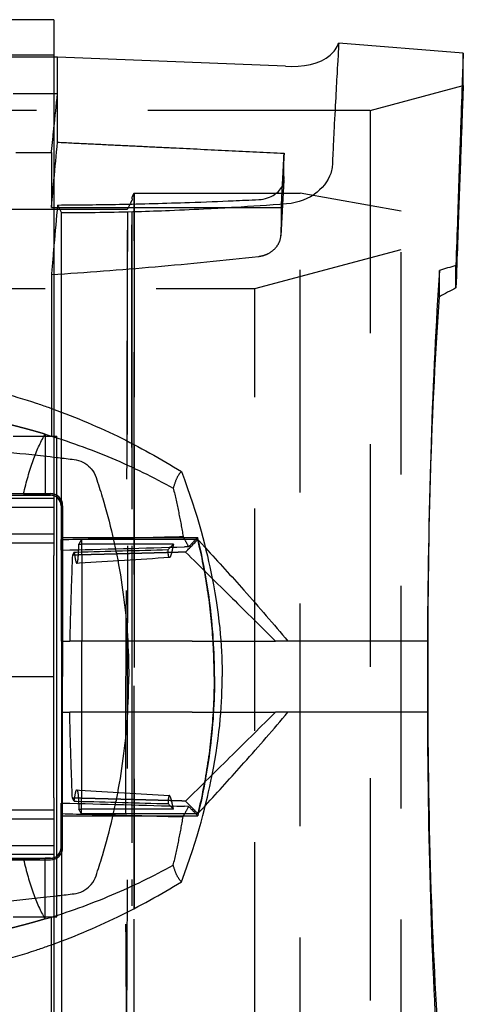
# Model space of a CAD drawing. Units: millimetres. Extents: x -43 to 73, y -54 to 37.
# Drawn here: x 49 to 73, y -18 to 37 of the extents above; entities that cross this region are included whole.
import ezdxf

# ---------------------------------------------------------------- set-up
doc = ezdxf.new("R2010")
doc.units = ezdxf.units.MM
doc.linetypes.add('DASHED', pattern=[0.75, 0.5, -0.25])
doc.layers.add('GEB-KONTUR-A', color=5, linetype='CONTINUOUS')
doc.layers.add('GEB-VERDECKT', color=2, linetype='DASHED')

msp = doc.modelspace()

# ---------------------------------------------------------------- linework, layer by layer
at = {"layer": 'GEB-KONTUR-A', "ltscale": 25}
for p, q in [((50.5, 36.9), (20.5, 36.9)), ((50.5, 36.9), (50.5, 15.012)), ((73.5, 35.024), (66.5, 35.574)), ((73.5, 33.2), (73.5, 35.024)), ((50.7, 34.8), (50.5, 34.8)), ((63.5, 34.283), (50.7, 34.8)), ((50.7, 32.728), (50.7, 34.8)), ((50.7, 32.728), (50.5, 32.728)), ((50.7, 30.017), (50.7, 32.728)), ((50.5, 26.351), (50.687, 26.351)), ((50.5, 26.25), (50.678, 26.25)), ((50.928, 14.854), (50.928, 26.043)), ((60.601, 26.351), (60.601, 26.351)), ((50.928, 12.281), (50.928, 12.281)), ((39, 10.289), (50.3, 10.289)), ((39, 10.2), (50.3, 10.2)), ((50.5, 10), (39, 10)), ((50.5, 10.166), (50.5, 10)), ((50.5, 10), (50.5, 6.8)), ((50.666, -10.076), (50.666, 10.076)), ((50.9, 9.6), (50.9, 7.139)), ((50.989, 9.6), (50.989, 0)), ((50.901, 7.101), (50.965, 7.817)), ((50.5, -6.8), (50.5, 6.8)), ((50.9, 7.139), (50.901, 7.101)), ((50.928, 2), (50.928, 7.102)), ((50.989, -9.6), (50.989, 0)), ((50.928, -2), (50.928, -7.102)), ((50.5, -6.8), (50.5, -10)), ((50.9, -7.139), (50.901, -7.101)), ((50.9, -9.6), (50.9, -7.139)), ((50.901, -7.101), (50.965, -7.817)), ((50.5, -10), (39, -10)), ((39, -10.2), (50.3, -10.2)), ((39, -10.289), (50.3, -10.289)), ((50.5, -10), (50.5, -10.166)), ((50.928, -12.281), (50.928, -12.281)), ((50.928, -14.854), (50.928, -26.043)), ((50.5, -15.012), (50.5, -36.9))]:
    msp.add_line(p, q, dxfattribs=at)
for centre, radius, start, end in [((50.3, 9.6), 0.689, 0, 90), ((50.3, 9.6), 0.6, 0, 90), ((50.3, -9.6), 0.6, 270, 0), ((50.3, -9.6), 0.689, 270, 0)]:
    msp.add_arc(centre, radius, start, end, dxfattribs=at)
for centre, major_axis, ratio, start_param, end_param in [((63.24, -0.032), (0.283, 34.318), 0.002899, 0.60985, 0.61914), ((55, 0), (0, 27.15), 0.00001, 6.004813, 6.004816), ((58.788, -108.365), (168.447, 102.537), 0.582563, 1.149942, 1.15516), ((115.082, -90.757), (-174.109, -105.984), 0.582563, 4.600956, 4.606127), ((50.276, 0), (0, 40.1), 0.017533, 4.51619, 4.908588)]:
    msp.add_ellipse(centre, major_axis=major_axis, ratio=ratio, start_param=start_param, end_param=end_param, dxfattribs=at)
for points, knots in [([(63.5, 34.283), (64.475, 34.243), (65.446, 34.401), (66.027, 34.916), (66.23, 35.096), (66.389, 35.317), (66.5, 35.574)], [0, 0, 0, 0, 3.51726, 3.51726, 3.51726, 4.744556, 4.744556, 4.744556, 4.744556]), ([(66.5, 35.574), (66.5, 35.574), (66.476, 35.168), (66.43, 34.343), (66.408, 33.964), (66.382, 33.495), (66.352, 32.938), (66.323, 32.394), (66.291, 31.788), (66.253, 31.046), (66.249, 30.973), (66.246, 30.899), (66.242, 30.824)], [0, 0, 0, 0, 13.387556, 13.387556, 13.387556, 19.531837, 19.531837, 19.531837, 25.527913, 25.527913, 25.527913, 26.118292, 26.118292, 26.118292, 26.118292]), ([(73.5, 35.024), (73.5, 35.024), (73.489, 34.759), (73.449, 33.71), (73.42, 32.929), (73.349, 30.878), (73.306, 29.614), (73.206, 26.652), (73.149, 24.963), (73.083, 23.094)], [-2.986812, -2.986812, -2.986812, -2.986812, -2.240176, -2.240176, -1.493618, -1.493618, -0.746844, -0.746844, -0.000001, -0.000001, -0.000001, -0.000001]), ([(73.5, 33.2), (73.5, 33.2), (73.489, 32.946), (73.449, 31.941), (73.42, 31.194), (73.349, 29.235), (73.306, 28.029), (73.207, 25.209), (73.15, 23.604), (73.084, 21.83)], [-2.822907, -2.822907, -2.822907, -2.822907, -2.115977, -2.115977, -1.410076, -1.410076, -0.704149, -0.704149, -0.000001, -0.000001, -0.000001, -0.000001]), ([(66.242, 30.824), (66.23, 30.58), (66.217, 30.326), (66.204, 30.06), (66.194, 29.852), (66.184, 29.651), (66.173, 29.431), (66.163, 29.213), (66.152, 28.99), (66.141, 28.756)], [0.000006, 0.000006, 0.000006, 0.000006, 1.934909, 1.934909, 1.934909, 3.447745, 3.447745, 3.447745, 4.953844, 4.953844, 4.953844, 4.953844]), ([(63.338, 27.581), (63.343, 27.679), (63.348, 27.777), (63.379, 28.384), (63.405, 28.892), (63.431, 29.399)], [-0.1821134, -0.1821134, -0.1821134, -0.1821134, -0.1526109, -0.1526109, 0, 0, 0, 0]), ([(63.431, 29.399), (63.431, 29.383), (63.431, 29.367), (63.431, 29.335), (63.43, 29.319), (63.43, 29.303)], [0, 0, 0, 0, 0.00934498, 0.00934498, 0.01872648, 0.01872648, 0.01872648, 0.01872648]), ([(63.415, 28.101), (63.418, 28.318), (63.42, 28.525), (63.423, 28.736), (63.425, 28.932), (63.428, 29.119), (63.43, 29.303)], [0.451256, 0.451256, 0.451256, 0.451256, 2.066266, 2.066266, 2.066266, 3.567876, 3.567876, 3.567876, 3.567876]), ([(66.095, 28.431), (65.99, 27.994), (65.715, 27.554), (65.269, 27.2), (65.266, 27.197), (65.263, 27.194), (65.26, 27.192), (64.836, 26.858), (64.236, 26.603), (63.573, 26.553)], [0, 0, 0, 0, 2.826308, 2.826308, 2.826308, 2.847175, 2.847175, 2.847175, 5.519992, 5.519992, 5.519992, 5.519992]), ([(66.141, 28.756), (66.138, 28.702), (66.133, 28.648), (66.118, 28.54), (66.107, 28.485), (66.095, 28.431)], [-0.05530849, -0.05530849, -0.05530849, -0.05530849, -0.02765339, -0.02765339, 0, 0, 0, 0]), ([(62.011, 26.798), (62.183, 26.806), (62.349, 26.837), (62.499, 26.886), (62.649, 26.935), (62.782, 27), (62.897, 27.076), (62.95, 27.112), (63, 27.15), (63.045, 27.19), (63.144, 27.277), (63.223, 27.372), (63.282, 27.471), (63.367, 27.615), (63.411, 27.766), (63.413, 27.917)], [0, 0, 0, 0, 0.733867, 0.733867, 0.733867, 1.467734, 1.467734, 1.467734, 1.812735, 1.812735, 1.812735, 2.568534, 2.568534, 2.568534, 3.669331, 3.669331, 3.669331, 3.669331]), ([(50.7, 26.491), (51.921, 26.497), (52.972, 26.509), (54.183, 26.532), (55.417, 26.555), (56.752, 26.59), (58.112, 26.636), (58.986, 26.666), (59.827, 26.699), (60.568, 26.731), (61.048, 26.752), (61.497, 26.773), (62.011, 26.798)], [6.459395, 6.459395, 6.459395, 6.459395, 11.650396, 11.650396, 11.650396, 16.941862, 16.941862, 16.941862, 20.339984, 20.339984, 20.339984, 22.541949, 22.541949, 22.541949, 22.541949]), ([(63.573, 26.553), (62.533, 26.475), (61.619, 26.413), (60.671, 26.356), (60.16, 26.325), (59.639, 26.295), (59.161, 26.271), (58.493, 26.236), (57.736, 26.2), (56.999, 26.171), (56.4, 26.147), (55.798, 26.127), (55.191, 26.109), (53.813, 26.069), (52.355, 26.046), (50.928, 26.043)], [0, 0, 0, 0, 4.187888, 4.187888, 4.187888, 6.445133, 6.445133, 6.445133, 9.6014, 9.6014, 9.6014, 12.167321, 12.167321, 12.167321, 17.994296, 17.994296, 17.994296, 17.994296]), ([(72.153, 22.813), (71.97, 19.922), (71.804, 16.644), (71.575, 9.564), (71.517, 5.814), (71.503, 2)], [-2.291529, -2.291529, -2.291529, -2.291529, -1.146117, -1.146117, -0.000004, -0.000004, -0.000004, -0.000004]), ([(71.5, 0), (71.5, 3.862), (71.546, 7.698), (71.776, 14.975), (71.955, 18.365), (72.155, 21.342)], [0, 0, 0, 0, 1.158655, 1.158655, 2.32139, 2.32139, 2.32139, 2.32139]), ([(35.5, 17.5), (37.81, 17.5), (40.122, 17.346), (42.404, 17.017), (43.354, 16.88), (44.318, 16.71), (45.265, 16.508), (46.724, 16.196), (48.147, 15.809), (49.494, 15.362), (49.722, 15.286), (49.95, 15.208), (50.181, 15.126), (51.479, 14.668), (52.807, 14.116), (54.081, 13.498), (55.304, 12.905), (56.5, 12.243), (57.662, 11.52)], [0, 0, 0, 0, 9.417757, 9.417757, 9.417757, 13.337047, 13.337047, 13.337047, 19.380905, 19.380905, 19.380905, 20.402689, 20.402689, 20.402689, 26.130029, 26.130029, 26.130029, 31.628902, 31.628902, 31.628902, 31.628902]), ([(35.5, 13.2), (39.402, 13.2), (43.317, 13.025), (47.246, 12.668), (48.136, 12.588), (49.026, 12.498), (49.915, 12.398), (50.16, 12.371), (50.406, 12.343), (50.651, 12.314), (50.681, 12.311), (50.711, 12.307), (50.74, 12.304), (51.034, 12.269), (51.336, 12.232), (51.629, 12.196)], [0, 0, 0, 0, 16.501447, 16.501447, 16.501447, 20.239026, 20.239026, 20.239026, 21.270937, 21.270937, 21.270937, 21.395584, 21.395584, 21.395584, 22.627426, 22.627426, 22.627426, 22.627426]), ([(51.629, 12.196), (51.793, 12.175), (51.961, 12.127), (52.124, 12.043), (52.272, 11.968), (52.415, 11.862), (52.531, 11.739), (52.551, 11.719), (52.569, 11.698), (52.587, 11.677), (52.716, 11.525), (52.807, 11.355), (52.864, 11.187)], [0, 0, 0, 0, 0.692699, 0.692699, 0.692699, 1.318072, 1.318072, 1.318072, 1.421477, 1.421477, 1.421477, 2.16679, 2.16679, 2.16679, 2.16679]), ([(52.864, 11.187), (52.986, 10.825), (53.101, 10.463), (53.21, 10.103), (53.215, 10.088), (53.219, 10.073), (53.224, 10.058), (53.438, 9.343), (53.626, 8.635), (53.79, 7.928), (53.844, 7.697), (53.895, 7.467), (53.943, 7.238), (53.972, 7.102), (54, 6.966), (54.027, 6.83), (54.175, 6.086), (54.298, 5.341), (54.395, 4.607), (54.6, 3.065), (54.7, 1.516), (54.7, 0)], [0, 0, 0, 0, 1.59843, 1.59843, 1.59843, 1.665652, 1.665652, 1.665652, 4.842112, 4.842112, 4.842112, 5.87656, 5.87656, 5.87656, 6.492736, 6.492736, 6.492736, 9.86148, 9.86148, 9.86148, 16.939811, 16.939811, 16.939811, 16.939811]), ([(57.662, 11.52), (58.597, 9.083), (59.095, 7.01), (59.868, 3.116), (59.949, 1.383), (59.949, 0)], [0, 0, 0, 0, 0.818582, 0.818582, 2.271475, 2.271475, 2.271475, 2.271475]), ([(59.009, 7.239), (59.745, 6.442), (60.466, 5.645), (62.02, 3.896), (62.845, 2.946), (63.646, 2)], [-0.7439707, -0.7439707, -0.7439707, -0.7439707, -0.4056862, -0.4056862, -0.0000003, -0.0000003, -0.0000003, -0.0000003]), ([(71.503, 2), (70.194, 2), (68.884, 2), (66.265, 2), (64.956, 2), (63.646, 2)], [0.0000017, 0.0000017, 0.0000017, 0.0000017, 0.4985301, 0.4985301, 0.9970567, 0.9970567, 0.9970567, 0.9970567]), ([(71.5, 0), (71.5, 0.334), (71.5, 0.668), (71.501, 1.335), (71.502, 1.668), (71.503, 2)], [0, 0, 0, 0, 0.100173, 0.100173, 0.2003184, 0.2003184, 0.2003184, 0.2003184]), ([(71.503, 2), (71.503, 2), (71.503, 2), (71.503, 2), (71.503, 2), (71.503, 2)], [0.000001, 0.000001, 0.000001, 0.000001, 0.0680001, 0.0680001, 0.1359949, 0.1359949, 0.1359949, 0.1359949]), ([(52.864, -11.187), (52.986, -10.825), (53.101, -10.463), (53.21, -10.103), (53.215, -10.088), (53.219, -10.073), (53.224, -10.058), (53.438, -9.343), (53.626, -8.635), (53.79, -7.928), (53.844, -7.697), (53.895, -7.467), (53.943, -7.238), (53.972, -7.102), (54, -6.966), (54.027, -6.83), (54.175, -6.086), (54.298, -5.341), (54.395, -4.607), (54.6, -3.065), (54.7, -1.516), (54.7, 0)], [0, 0, 0, 0, 1.59843, 1.59843, 1.59843, 1.665652, 1.665652, 1.665652, 4.842112, 4.842112, 4.842112, 5.87656, 5.87656, 5.87656, 6.492736, 6.492736, 6.492736, 9.86148, 9.86148, 9.86148, 16.939811, 16.939811, 16.939811, 16.939811]), ([(57.662, -11.52), (58.597, -9.083), (59.095, -7.01), (59.868, -3.116), (59.949, -1.383), (59.949, 0)], [0, 0, 0, 0, 0.818582, 0.818582, 2.271475, 2.271475, 2.271475, 2.271475]), ([(71.5, 0), (71.5, -0.334), (71.5, -0.668), (71.501, -1.335), (71.502, -1.668), (71.503, -2)], [-0.2003224, -0.2003224, -0.2003224, -0.2003224, -0.1001488, -0.1001488, -0.0000027, -0.0000027, -0.0000027, -0.0000027]), ([(71.5, 0), (71.5, -3.862), (71.546, -7.698), (71.776, -14.975), (71.955, -18.365), (72.155, -21.342)], [0, 0, 0, 0, 1.158655, 1.158655, 2.32139, 2.32139, 2.32139, 2.32139]), ([(59.009, -7.239), (59.745, -6.442), (60.466, -5.645), (62.02, -3.896), (62.845, -2.946), (63.646, -2)], [0.0651481, 0.0651481, 0.0651481, 0.0651481, 0.4034644, 0.4034644, 0.8091885, 0.8091885, 0.8091885, 0.8091885]), ([(71.503, -2), (70.194, -2), (68.884, -2), (66.265, -2), (64.956, -2), (63.646, -2)], [-0.9970582, -0.9970582, -0.9970582, -0.9970582, -0.4985299, -0.4985299, -0.0000032, -0.0000032, -0.0000032, -0.0000032]), ([(72.153, -22.813), (71.97, -19.922), (71.804, -16.644), (71.575, -9.564), (71.517, -5.814), (71.503, -2)], [-2.291526, -2.291526, -2.291526, -2.291526, -1.146114, -1.146114, -0.000001, -0.000001, -0.000001, -0.000001]), ([(71.503, -2), (71.503, -2), (71.503, -2), (71.503, -2), (71.503, -2), (71.503, -2)], [-0.1359968, -0.1359968, -0.1359968, -0.1359968, -0.0679987, -0.0679987, -0.0000049, -0.0000049, -0.0000049, -0.0000049]), ([(35.5, -17.5), (37.81, -17.5), (40.122, -17.346), (42.404, -17.017), (43.354, -16.88), (44.318, -16.71), (45.265, -16.508), (46.724, -16.196), (48.147, -15.809), (49.494, -15.362), (49.722, -15.286), (49.95, -15.208), (50.181, -15.126), (51.479, -14.668), (52.807, -14.116), (54.081, -13.498), (55.304, -12.905), (56.5, -12.243), (57.662, -11.52)], [0, 0, 0, 0, 9.417757, 9.417757, 9.417757, 13.337047, 13.337047, 13.337047, 19.380905, 19.380905, 19.380905, 20.402689, 20.402689, 20.402689, 26.130029, 26.130029, 26.130029, 31.628902, 31.628902, 31.628902, 31.628902]), ([(51.629, -12.196), (51.793, -12.175), (51.961, -12.127), (52.124, -12.043), (52.272, -11.968), (52.415, -11.862), (52.531, -11.739), (52.551, -11.719), (52.569, -11.698), (52.587, -11.677), (52.716, -11.525), (52.807, -11.355), (52.864, -11.187)], [0, 0, 0, 0, 0.692699, 0.692699, 0.692699, 1.318072, 1.318072, 1.318072, 1.421477, 1.421477, 1.421477, 2.16679, 2.16679, 2.16679, 2.16679]), ([(35.5, -13.2), (39.402, -13.2), (43.317, -13.025), (47.246, -12.668), (48.136, -12.588), (49.026, -12.498), (49.915, -12.398), (50.16, -12.371), (50.406, -12.343), (50.651, -12.314), (50.681, -12.311), (50.711, -12.307), (50.74, -12.304), (51.034, -12.269), (51.336, -12.232), (51.629, -12.196)], [0, 0, 0, 0, 16.501447, 16.501447, 16.501447, 20.239026, 20.239026, 20.239026, 21.270937, 21.270937, 21.270937, 21.395584, 21.395584, 21.395584, 22.627426, 22.627426, 22.627426, 22.627426])]:
    msp.add_open_spline(points, degree=3, knots=knots, dxfattribs=at)
for points in [[(50.5, 30.817), (50.566, 31.452), (50.633, 32.089), (50.7, 32.728)], [(50.5, 27.892), (50.566, 28.597), (50.632, 29.305), (50.7, 30.017)], [(50.7, 26.491), (50.632, 25.735), (50.565, 24.983), (50.5, 24.237)], [(50.7, 26.491), (50.771, 26.344), (50.847, 26.194), (50.928, 26.043)], [(54.639, 26.094), (54.639, 26.094), (54.639, 26.094), (54.639, 26.094)], [(54.879, 26.1), (54.879, 26.1), (54.879, 26.1), (54.879, 26.1)], [(63.285, 26.532), (63.285, 26.532), (63.285, 26.532), (63.285, 26.532)], [(72.155, 21.342), (72.154, 21.832), (72.154, 22.323), (72.153, 22.813)], [(73.084, 21.83), (73.084, 22.251), (73.083, 22.673), (73.083, 23.094)], [(50.901, 7.101), (50.923, 7.102), (50.946, 7.103), (50.968, 7.103)], [(50.928, 2), (50.945, 2), (50.961, 2), (50.978, 2)], [(50.928, -2), (50.945, -2), (50.961, -2), (50.978, -2)], [(50.901, -7.101), (50.923, -7.102), (50.946, -7.103), (50.968, -7.103)]]:
    msp.add_open_spline(points, degree=3, dxfattribs=at)
msp.add_rational_spline([(50.7, 30.017), (57.134, 29.706), (63.431, 29.399)], [1.00000904881, 1.00004832, 1.00000752495], degree=2, dxfattribs=at)
at = {"layer": 'GEB-VERDECKT', "ltscale": 25}
for p, q in [((50.5, 34.9), (20.5, 34.9)), ((50.5, 34.8), (20.5, 34.8)), ((68.275, 31.8), (73.5, 33.2)), ((50.5, 32.728), (48.2, 32.728)), ((68.275, 31.8), (4, 31.8)), ((68.275, 31.8), (68.275, -31.8)), ((48.357, 29.449), (50.358, 29.449)), ((50.358, 29.449), (50.358, 26.351)), ((63.412, 27.884), (63.248, 24.763)), ((55, 27.15), (64.329, 27.15)), ((70, 26.15), (64.329, 27.15)), ((64.329, -27.15), (64.329, 27.15)), ((45.967, 26.25), (50.5, 26.25)), ((50.358, 26.351), (50.5, 26.351)), ((50.678, 26.25), (54.636, 26.25)), ((50.687, 26.351), (60.601, 26.351)), ((60.601, 26.351), (63.275, 26.351)), ((70, -26.15), (70, 26.15)), ((61.789, 21.8), (70, 24)), ((50.358, 22.587), (50.358, 13.5)), ((0, 21.8), (61.789, 21.8)), ((61.789, -21.8), (61.789, 21.8)), ((50.5, 15.012), (50.5, 10.909)), ((50.928, 12.281), (50.928, 14.854)), ((48.216, 13.5), (50.666, 13.5)), ((50.666, 10.076), (50.666, 13.5)), ((50.928, 7.102), (50.928, 12.281)), ((50.5, 10.909), (50.5, 10.166)), ((48.791, 10.265), (35.5, 10.265)), ((48.791, 10.265), (50, 10.207)), ((50.5, 9.5), (20.5, 9.5)), ((50.5, 8), (20.5, 8)), ((50.965, 7.817), (58.577, 7.817)), ((50.5, 7.5), (20.5, 7.5)), ((50.901, 7.174), (50.914, 7.697)), ((52.054, 7.7), (51.902, 7.442)), ((51.902, 7.442), (52.031, 7.442)), ((57.212, 7.442), (52.031, 7.442)), ((58.582, 7.7), (52.054, 7.7)), ((58.067, 7.293), (57.836, 7.286)), ((50.901, 7.174), (50.9, 7.139)), ((51.637, 6.996), (51.534, 6.823)), ((51.637, 6.996), (51.773, 6.999)), ((51.933, 6.37), (51.785, 6.361)), ((50.928, 2), (50.928, -2)), ((63.646, 2), (62.939, 2)), ((20.5, 0.011), (50.5, 0.011)), ((20.5, 0.01), (50.5, 0.01)), ((50.5, -0.01), (20.5, -0.01)), ((50.5, -0.011), (20.5, -0.011)), ((63.646, -2), (62.939, -2)), ((54.876, -2.253), (54.876, -2.265)), ((51.785, -6.361), (51.933, -6.37)), ((50.901, -7.174), (50.9, -7.139)), ((50.901, -7.174), (50.914, -7.697)), ((50.928, -7.102), (50.928, -12.281)), ((51.637, -6.996), (51.534, -6.823)), ((51.637, -6.996), (51.773, -6.999)), ((50.5, -7.5), (20.5, -7.5)), ((51.902, -7.442), (52.031, -7.442)), ((52.054, -7.7), (51.902, -7.442)), ((57.212, -7.442), (52.031, -7.442)), ((58.582, -7.7), (52.054, -7.7)), ((58.067, -7.293), (57.836, -7.286)), ((50.5, -8), (20.5, -8)), ((50.965, -7.817), (58.577, -7.817)), ((50.5, -9.5), (20.5, -9.5)), ((48.791, -10.265), (35.5, -10.265)), ((48.791, -10.265), (50, -10.207)), ((50.5, -10.166), (50.5, -10.909)), ((50.666, -13.5), (50.666, -10.076)), ((50.5, -10.909), (50.5, -15.012)), ((50.928, -12.281), (50.928, -14.854)), ((48.216, -13.5), (50.666, -13.5)), ((50.358, -22.587), (50.358, -13.5))]:
    msp.add_line(p, q, dxfattribs=at)
for centre, major_axis, ratio, start_param, end_param in [((55, 0), (0, 27.15), 0.00001, 6.004621, 7.353979), ((55, 0), (0, 27.15), 0.00001, 4.21236, 6.0046), ((62.855, 0.004), (0.517, 31.796), 0.000459, 0.594149, 0.676594), ((62.855, 0.004), (0.517, 31.796), 0.000459, 0.594149, 0.676594), ((55, 0.001), (0, 27.15), 0.00001, 1.070842, 2.070833), ((89.555, 377.75), (0, 2244.8), 0.017452, 1.735542, 1.736401), ((-16.979, -7.642), (80.128, -12.539), 0.700103, 0.490244, 0.493206), ((-965.833, 22.419), (1042.15, 22.925), 0.189584, 6.09155, 6.094193), ((-939.823, 21.809), (1014.458, 22.323), 0.189582, 6.091773, 6.093362), ((-69.488, -17.934), (133.067, 5.445), 0.570202, 0.266391, 0.272184), ((-969.046, 22.46), (1045.541, 23.007), 0.189582, 6.090042, 6.093597), ((51.39, 0), (0, -39.815), 0.016999, 1.570796, 1.62105), ((51.39, 0), (0, 39.815), 0.016999, 4.662135, 4.712389), ((-939.823, -21.809), (1014.458, -22.323), 0.189582, 0.189824, 0.191412), ((-969.046, -22.46), (1045.541, -23.007), 0.189582, 0.189588, 0.193143), ((89.555, -377.75), (0, -2244.8), 0.017452, 4.546784, 4.547643), ((-17.004, 7.647), (-80.155, -12.528), 0.700033, 2.64859, 2.651552), ((-69.488, 17.934), (133.067, -5.445), 0.570202, 6.011002, 6.016795), ((-965.834, -22.412), (1042.152, -22.932), 0.189582, 0.188994, 0.191637), ((55, 0.001), (0, -27.15), 0.00001, 0.275968, 1.06978)]:
    msp.add_ellipse(centre, major_axis=major_axis, ratio=ratio, start_param=start_param, end_param=end_param, dxfattribs=at)
for points, degree in [([(50.358, 29.449), (50.405, 29.904), (50.452, 30.36), (50.5, 30.817)], 3), ([(50.358, 26.351), (50.405, 26.863), (50.452, 27.376), (50.5, 27.892)], 3), ([(54.879, 26.895), (54.919, 26.979), (54.959, 27.064), (55, 27.15)], 3), ([(63.285, 26.532), (63.303, 26.881), (63.32, 27.231), (63.338, 27.581)], 3), ([(54.879, 26.894), (54.885, 26.851), (54.89, 26.805), (54.896, 26.755)], 3), ([(63.275, 26.351), (63.279, 26.412), (63.282, 26.472), (63.285, 26.532)], 3), ([(50.5, 24.237), (50.452, 23.684), (50.404, 23.134), (50.358, 22.587)], 3), ([(54.876, 23.133), (54.876, 23.149), (54.876, 23.166), (54.876, 23.182)], 3), ([(54.876, 16.954), (54.876, 16.976), (54.876, 16.997), (54.876, 17.019)], 3), ([(54.876, 16.136), (54.876, 16.104), (54.876, 16.072), (54.876, 16.04)], 3), ([(50.3, 10.207), (50.2, 10.207), (50.1, 10.207), (50, 10.207)], 3), ([(50.968, 7.103), (53.259, 7.161), (55.549, 7.221), (57.836, 7.286)], 3), ([(52.054, 7.7), (52.061, 5.816), (52.065, 3.904), (52.066, 2)], 3), ([(58.582, 7.7), (58.725, 7.546), (58.867, 7.393), (59.009, 7.239)], 3), ([(57.891, 6.993), (56.662, 6.957), (55.398, 6.923), (54.115, 6.889), (52.828, 6.856), (51.534, 6.823)], 5), ([(51.773, 6.999), (53.487, 7.043), (55.201, 7.088), (56.913, 7.136)], 3), ([(56.987, 6.684), (55.302, 6.577), (53.617, 6.472), (51.933, 6.37)], 3), ([(51.933, 6.37), (51.933, 6.37), (51.933, 6.37), (51.933, 6.37), (51.933, 6.37), (51.933, 6.37)], 5), ([(50.978, 2), (51.113, 2), (51.248, 2), (51.383, 2)], 3), ([(58.257, 2), (55.968, 2), (53.688, 2), (51.383, 2)], 3), ([(71.504, 2), (71.501, 1.335), (71.5, 0.668), (71.5, 0)], 3), ([(71.504, -2), (71.501, -1.335), (71.5, -0.668), (71.5, 0)], 3), ([(50.978, -2), (51.113, -2), (51.248, -2), (51.383, -2)], 3), ([(58.257, -2), (55.968, -2), (53.688, -2), (51.383, -2)], 3), ([(52.054, -7.7), (52.061, -5.8), (52.065, -3.889), (52.066, -2)], 3), ([(51.933, -6.37), (53.617, -6.472), (55.302, -6.577), (56.987, -6.684)], 3), ([(51.933, -6.37), (51.933, -6.37), (51.933, -6.37), (51.933, -6.37), (51.933, -6.37), (51.933, -6.37)], 5), ([(50.968, -7.103), (53.259, -7.161), (55.549, -7.221), (57.836, -7.286)], 3), ([(57.891, -6.993), (56.662, -6.957), (55.398, -6.923), (54.115, -6.889), (52.828, -6.856), (51.534, -6.823)], 5), ([(51.773, -6.999), (53.487, -7.043), (55.201, -7.088), (56.913, -7.136)], 3), ([(58.582, -7.7), (58.725, -7.546), (58.867, -7.393), (59.009, -7.239)], 3), ([(50.3, -10.207), (50.2, -10.207), (50.1, -10.207), (50, -10.207)], 3)]:
    msp.add_open_spline(points, degree=degree, dxfattribs=at)
for points, degree, knots in [([(54.631, 26.251), (54.679, 26.343), (54.747, 26.474), (54.849, 26.672), (54.871, 26.714), (54.893, 26.758)], 3, [0, 0, 0, 0, 0.07775126, 0.07775126, 0.09790311, 0.09790311, 0.09790311, 0.09790311]), ([(54.869, 12.872), (54.868, 14.256), (54.871, 15.609), (54.88, 18.21), (54.884, 19.435), (54.884, 21.679), (54.882, 22.686), (54.883, 24.391), (54.887, 25.086), (54.885, 25.638), (54.886, 25.637), (54.893, 26.034), (54.884, 26.438), (54.894, 26.562), (54.87, 26.763), (54.882, 26.712), (54.898, 26.788), (54.898, 26.779), (54.893, 26.422), (54.892, 26.059), (54.887, 25.234), (54.886, 24.849), (54.878, 24.193), (54.879, 23.961), (54.879, 23.338), (54.873, 22.931), (54.875, 22.017), (54.873, 21.525), (54.872, 19.932), (54.873, 18.709), (54.877, 15.973), (54.878, 14.47), (54.884, 12.274), (54.877, 10.649), (54.886, 8.882), (54.884, 5.939), (54.883, 4.103), (54.88, 0.426), (54.877, -1.404), (54.873, -4.964), (54.871, -6.684), (54.868, -9.935), (54.868, -11.467), (54.87, -12.873)], 3, [-0.9999984, -0.9999984, -0.9999984, -0.9999984, -0.9380742, -0.9380742, -0.8761484, -0.8761484, -0.8142226, -0.8142226, -0.7522967, -0.7522967, -0.7521557, -0.7521542, -0.6991868, -0.6990462, -0.698904, -0.6903709, -0.6903709, -0.6284451, -0.6284451, -0.5665193, -0.5665193, -0.5252354, -0.5252354, -0.5045935, -0.5045935, -0.4730564, -0.4730564, -0.4415193, -0.4415193, -0.3784451, -0.3784451, -0.3153709, -0.3153709, -0.2934268, -0.2522967, -0.2522967, -0.1892226, -0.1892226, -0.1261484, -0.1261484, -0.0630742, -0.0630742, 0, 0, 0, 0]), ([(54.875, 12.879), (54.875, 14.266), (54.875, 15.634), (54.877, 18.25), (54.878, 19.494), (54.878, 21.762), (54.877, 22.784), (54.877, 24.518), (54.878, 25.229), (54.878, 25.764), (54.878, 25.765), (54.879, 26.209), (54.877, 26.543), (54.879, 26.714), (54.875, 26.773), (54.877, 26.786), (54.88, 26.948), (54.88, 26.92), (54.879, 26.588), (54.879, 26.377), (54.879, 26.1)], 3, [-1, -1, -1, -1, -0.9380742, -0.9380742, -0.8761484, -0.8761484, -0.8142226, -0.8142226, -0.7522967, -0.7522967, -0.7521557, -0.7521542, -0.6991868, -0.6990462, -0.698904, -0.6903709, -0.6903709, -0.6284451, -0.6284451, -0.5870987, -0.5870987, -0.5870987, -0.5870987]), ([(54.639, 26.094), (54.638, 26.024), (54.637, 25.931), (54.636, 25.816), (54.633, 25.53), (54.631, 25.107), (54.627, 24.577), (54.623, 23.941), (54.616, 23.172), (54.613, 22.227), (54.609, 20.867), (54.61, 19.117), (54.613, 17.011), (54.617, 14.899), (54.618, 12.431), (54.624, 9.772), (54.628, 8.071), (54.625, 6.281), (54.624, 4.475), (54.622, 1.353), (54.616, -1.838), (54.612, -4.813), (54.608, -7.504), (54.605, -10.02), (54.607, -12.244), (54.607, -12.358), (54.607, -12.472), (54.608, -12.585)], 3, [0.3703652, 0.3703652, 0.3703652, 0.3703652, 0.393571, 0.393571, 0.393571, 0.4512821, 0.4512821, 0.4512821, 0.5205355, 0.5205355, 0.5205355, 0.6202604, 0.6202604, 0.6202604, 0.7202604, 0.7202604, 0.7202604, 0.7842604, 0.7842604, 0.7842604, 0.8948524, 0.8948524, 0.8948524, 0.9948524, 0.9948524, 0.9948524, 1, 1, 1, 1]), ([(54.607, 12.585), (54.606, 14.002), (54.61, 15.395), (54.616, 16.717), (54.622, 18.304), (54.626, 19.784), (54.624, 21.072), (54.623, 22.309), (54.622, 23.367), (54.624, 24.192), (54.627, 24.983), (54.627, 25.554), (54.63, 25.889), (54.631, 26.054), (54.63, 26.161), (54.636, 26.213), (54.643, 26.264), (54.64, 26.262), (54.64, 26.21), (54.64, 26.184), (54.639, 26.145), (54.639, 26.094)], 3, [0, 0, 0, 0, 0.064, 0.064, 0.064, 0.1408, 0.1408, 0.1408, 0.214528, 0.214528, 0.214528, 0.2853069, 0.2853069, 0.2853069, 0.3200961, 0.3200961, 0.3200961, 0.3534938, 0.3534938, 0.3534938, 0.3703631, 0.3703631, 0.3703631, 0.3703631]), ([(54.879, 26.1), (54.879, 25.962), (54.878, 25.808), (54.878, 25.299), (54.878, 24.899), (54.876, 24.224), (54.877, 23.986), (54.877, 23.363), (54.876, 22.954), (54.876, 22.051), (54.876, 21.561), (54.876, 19.972), (54.876, 18.753), (54.876, 16.023), (54.876, 14.514), (54.877, 12.327), (54.876, 10.673), (54.878, 8.918), (54.877, 5.963), (54.877, 4.117), (54.877, 0.43), (54.876, -1.41), (54.876, -4.974), (54.875, -6.698), (54.875, -9.947), (54.875, -11.474), (54.875, -12.879)], 3, [-0.5870977, -0.5870977, -0.5870977, -0.5870977, -0.5665193, -0.5665193, -0.5252354, -0.5252354, -0.5045935, -0.5045935, -0.4730564, -0.4730564, -0.4415193, -0.4415193, -0.3784451, -0.3784451, -0.3153709, -0.3153709, -0.2934268, -0.2522967, -0.2522967, -0.1892226, -0.1892226, -0.1261484, -0.1261484, -0.0630742, -0.0630742, 0, 0, 0, 0]), ([(61.99, 23.601), (62.087, 23.612), (62.18, 23.631), (62.36, 23.685), (62.445, 23.72), (62.685, 23.841), (62.819, 23.943), (63.031, 24.168), (63.111, 24.291), (63.219, 24.541), (63.247, 24.669), (63.249, 24.796)], 3, [0, 0, 0, 0, 0.0293903, 0.0293903, 0.0591633, 0.0591633, 0.1195301, 0.1195301, 0.1799394, 0.1799394, 0.240254, 0.240254, 0.240254, 0.240254]), ([(50.358, 22.587), (52.305, 22.708), (54.246, 22.855), (58.125, 23.196), (60.06, 23.389), (61.99, 23.601)], 3, [0, 0, 0, 0, 0.586342, 0.586342, 1.173207, 1.173207, 1.173207, 1.173207]), ([(50, 13.615), (49.854, 13.658), (49.709, 13.701), (49.563, 13.743), (49.074, 13.882), (48.584, 14.012), (48.239, 14.099), (47.893, 14.183), (47.546, 14.262)], 5, [-0.668513, -0.668513, -0.668513, -0.668513, -0.668513, -0.668513, 0.091697, 0.091697, 0.091697, 1.874444, 1.874444, 1.874444, 1.874444, 1.874444, 1.874444]), ([(48.791, 10.265), (48.949, 10.942), (49.129, 11.574), (49.526, 12.688), (49.742, 13.178), (49.986, 13.59), (49.993, 13.602), (50, 13.614)], 3, [0, 0, 0, 0, 0.2649228, 0.2649228, 0.5210675, 0.5210675, 0.5288523, 0.5288523, 0.5288523, 0.5288523]), ([(50, 13.615), (51.276, 13.233), (52.531, 12.783), (53.757, 12.264), (54.935, 11.767), (56.085, 11.206), (57.202, 10.588)], 3, [13.720315, 13.720315, 13.720315, 13.720315, 17.461673, 17.461673, 17.461673, 21.053756, 21.053756, 21.053756, 21.053756]), ([(50, 13.614), (50, 13.047), (50, 12.478), (50, 11.343), (50, 10.775), (50, 10.207)], 3, [0, 0, 0, 0, 0.1726357, 0.1726357, 0.3452691, 0.3452691, 0.3452691, 0.3452691]), ([(54.517, -26.091), (54.518, -26.171), (54.52, -26.22), (54.533, -26.322), (54.552, -25.896), (54.58, -24.708), (54.587, -24.393), (54.596, -23.828), (54.599, -23.605), (54.601, -23.253), (54.601, -23.134), (54.601, -22.824), (54.601, -22.627), (54.598, -21.798), (54.592, -21.105), (54.57, -18.155), (54.551, -15.452), (54.535, -11.02), (54.532, -9.582), (54.531, -6.901), (54.532, -5.678), (54.537, -2.911), (54.542, -1.363), (54.557, 2.362), (54.568, 4.526), (54.589, 8.704), (54.599, 10.704), (54.607, 12.585)], 3, [-5.738748, -5.738748, -5.738748, -5.738748, -5.520559, -5.520559, -4.624128, -4.624128, -4.356776, -4.356776, -4.200499, -4.200499, -4.124266, -4.124266, -4.006019, -4.006019, -3.646229, -3.646229, -2.605714, -2.605714, -2.137788, -2.137788, -1.760443, -1.760443, -1.295409, -1.295409, -0.64294, -0.64294, -0.000011, -0.000011, -0.000011, -0.000011]), ([(57.662, 11.52), (57.564, 11.431), (57.478, 11.306), (57.326, 10.991), (57.26, 10.803), (57.202, 10.588)], 3, [-0.3356659, -0.3356659, -0.3356659, -0.3356659, -0.167784, -0.167784, -0.0000002, -0.0000002, -0.0000002, -0.0000002]), ([(57.202, 10.588), (57.313, 10.133), (57.415, 9.675), (57.599, 8.77), (57.682, 8.322), (57.756, 7.872)], 3, [-0.2811476, -0.2811476, -0.2811476, -0.2811476, -0.1386298, -0.1386298, -0.0000017, -0.0000017, -0.0000017, -0.0000017]), ([(50.3, 10.207), (50.33, 10.207), (50.36, 10.205), (50.42, 10.196), (50.449, 10.189), (50.519, 10.168), (50.558, 10.151), (50.644, 10.103), (50.688, 10.07), (50.785, 9.975), (50.83, 9.907), (50.892, 9.759), (50.908, 9.68), (50.908, 9.6)], 3, [-0.0961987, -0.0961987, -0.0961987, -0.0961987, -0.08715019, -0.08715019, -0.07809027, -0.07809027, -0.06530371, -0.06530371, -0.04872515, -0.04872515, -0.02423205, -0.02423205, -0.000001, -0.000001, -0.000001, -0.000001]), ([(50.914, 7.697), (52.053, 7.725), (53.235, 7.755), (55.489, 7.812), (56.642, 7.842), (57.756, 7.872)], 3, [0.000001, 0.000001, 0.000001, 0.000001, 0.3419735, 0.3419735, 0.672396, 0.672396, 0.672396, 0.672396]), ([(59.523, 0), (59.523, 1.381), (59.433, 2.816), (59.088, 5.448), (58.864, 6.642), (58.577, 7.817)], 3, [3.8959976, 3.8959976, 3.8959976, 3.8959976, 4.3103938, 4.3103938, 4.6519581, 4.6519581, 4.6519581, 4.6519581]), ([(51.637, 6.995), (51.663, 6.771), (51.699, 6.553), (51.75, 6.396), (51.765, 6.365), (51.793, 6.358), (51.806, 6.371), (51.829, 6.442), (51.839, 6.491), (51.857, 6.619), (51.864, 6.696), (51.878, 6.88), (51.884, 6.991), (51.894, 7.213), (51.898, 7.328), (51.902, 7.442)], 3, [0, 0, 0, 0, 0.1052936, 0.1052936, 0.1461649, 0.1461649, 0.1785652, 0.1785652, 0.2060565, 0.2060565, 0.2335476, 0.2335476, 0.2665589, 0.2665589, 0.2996417, 0.2996417, 0.2996417, 0.2996417]), ([(57.212, 7.442), (57.194, 7.346), (57.174, 7.248), (57.137, 7.081), (57.12, 7.007), (57.086, 6.882), (57.07, 6.83), (57.04, 6.748), (57.026, 6.72), (56.997, 6.682), (56.984, 6.68), (56.958, 6.701), (56.947, 6.736), (56.922, 6.867), (56.915, 7.001), (56.913, 7.136)], 3, [0, 0, 0, 0, 0.029467, 0.029467, 0.0529742, 0.0529742, 0.0739347, 0.0739347, 0.0935976, 0.0935976, 0.1178171, 0.1178171, 0.1514944, 0.1514944, 0.2178544, 0.2178544, 0.2178544, 0.2178544]), ([(59.439, 2), (59.38, 2.96), (59.278, 3.915), (58.992, 5.82), (58.807, 6.766), (58.582, 7.7)], 3, [0.0000026, 0.0000026, 0.0000026, 0.0000026, 0.2889557, 0.2889557, 0.58096, 0.58096, 0.58096, 0.58096]), ([(51.534, 6.823), (51.504, 6.012), (51.476, 5.202), (51.425, 3.595), (51.403, 2.797), (51.383, 2)], 3, [0.000001, 0.000001, 0.000001, 0.000001, 0.2467029, 0.2467029, 0.4894932, 0.4894932, 0.4894932, 0.4894932]), ([(57.891, 6.993), (58.741, 6.157), (59.674, 5.239), (61.286, 3.647), (62.161, 2.78), (62.939, 2)], 3, [0, 0, 0, 0, 0.3596252, 0.3596252, 0.6747011, 0.6747011, 0.6747011, 0.6747011]), ([(58.257, 2), (59.028, 2), (59.836, 2), (61.382, 2), (62.176, 2), (62.939, 2)], 3, [0.000001, 0.000001, 0.000001, 0.000001, 0.2312731, 0.2312731, 0.4556757, 0.4556757, 0.4556757, 0.4556757]), ([(59.5, 0), (59.5, 0.334), (59.495, 0.667), (59.474, 1.334), (59.459, 1.667), (59.439, 2)], 3, [0, 0, 0, 0, 0.1000995, 0.1000995, 0.2001991, 0.2001991, 0.2001991, 0.2001991]), ([(59.523, 0), (59.523, -1.381), (59.433, -2.816), (59.088, -5.448), (58.864, -6.642), (58.577, -7.817)], 3, [-3.8959976, -3.8959976, -3.8959976, -3.8959976, -3.4816013, -3.4816013, -3.1400371, -3.1400371, -3.1400371, -3.1400371]), ([(59.5, 0), (59.5, -0.334), (59.495, -0.667), (59.474, -1.334), (59.459, -1.667), (59.439, -2)], 3, [0, 0, 0, 0, 0.1000995, 0.1000995, 0.2001991, 0.2001991, 0.2001991, 0.2001991]), ([(51.534, -6.823), (51.504, -6.012), (51.476, -5.202), (51.425, -3.595), (51.403, -2.797), (51.383, -2)], 3, [0.000001, 0.000001, 0.000001, 0.000001, 0.2467029, 0.2467029, 0.4894932, 0.4894932, 0.4894932, 0.4894932]), ([(57.891, -6.993), (58.741, -6.157), (59.674, -5.239), (61.286, -3.647), (62.161, -2.78), (62.939, -2)], 3, [-0.7148416, -0.7148416, -0.7148416, -0.7148416, -0.3338219, -0.3338219, -0.0000017, -0.0000017, -0.0000017, -0.0000017]), ([(58.257, -2), (59.028, -2), (59.836, -2), (61.382, -2), (62.176, -2), (62.939, -2)], 3, [-0.4654284, -0.4654284, -0.4654284, -0.4654284, -0.2292066, -0.2292066, -0.0000013, -0.0000013, -0.0000013, -0.0000013]), ([(59.439, -2), (59.38, -2.96), (59.278, -3.915), (58.992, -5.82), (58.807, -6.766), (58.582, -7.7)], 3, [0.0000026, 0.0000026, 0.0000026, 0.0000026, 0.2889557, 0.2889557, 0.58096, 0.58096, 0.58096, 0.58096]), ([(51.637, -6.995), (51.663, -6.771), (51.699, -6.553), (51.75, -6.396), (51.765, -6.365), (51.793, -6.358), (51.806, -6.371), (51.829, -6.442), (51.839, -6.491), (51.857, -6.619), (51.864, -6.696), (51.878, -6.88), (51.884, -6.991), (51.894, -7.213), (51.898, -7.328), (51.902, -7.442)], 3, [0, 0, 0, 0, 0.1052936, 0.1052936, 0.1461649, 0.1461649, 0.1785652, 0.1785652, 0.2060565, 0.2060565, 0.2335476, 0.2335476, 0.2665589, 0.2665589, 0.2996417, 0.2996417, 0.2996417, 0.2996417]), ([(57.212, -7.442), (57.194, -7.346), (57.174, -7.248), (57.137, -7.081), (57.12, -7.007), (57.086, -6.882), (57.07, -6.83), (57.04, -6.748), (57.026, -6.72), (56.997, -6.682), (56.984, -6.68), (56.958, -6.701), (56.947, -6.736), (56.922, -6.867), (56.915, -7.001), (56.913, -7.136)], 3, [-0.2070837, -0.2070837, -0.2070837, -0.2070837, -0.1790735, -0.1790735, -0.1567285, -0.1567285, -0.1368043, -0.1368043, -0.1181135, -0.1181135, -0.0950914, -0.0950914, -0.0630791, -0.0630791, 0, 0, 0, 0]), ([(50.914, -7.697), (52.053, -7.725), (53.235, -7.755), (55.489, -7.812), (56.642, -7.842), (57.756, -7.872)], 3, [-0.6804272, -0.6804272, -0.6804272, -0.6804272, -0.3343705, -0.3343705, -0.0000016, -0.0000016, -0.0000016, -0.0000016]), ([(57.202, -10.588), (57.313, -10.133), (57.415, -9.675), (57.599, -8.77), (57.682, -8.322), (57.756, -7.872)], 3, [-0.2811476, -0.2811476, -0.2811476, -0.2811476, -0.1386298, -0.1386298, -0.0000017, -0.0000017, -0.0000017, -0.0000017]), ([(50.3, -10.207), (50.33, -10.207), (50.36, -10.205), (50.42, -10.196), (50.449, -10.189), (50.519, -10.168), (50.558, -10.151), (50.644, -10.103), (50.688, -10.07), (50.785, -9.975), (50.83, -9.907), (50.892, -9.759), (50.908, -9.68), (50.908, -9.6)], 3, [-0.0961987, -0.0961987, -0.0961987, -0.0961987, -0.08715019, -0.08715019, -0.07809027, -0.07809027, -0.06530371, -0.06530371, -0.04872515, -0.04872515, -0.02423205, -0.02423205, -0.000001, -0.000001, -0.000001, -0.000001]), ([(48.791, -10.265), (48.949, -10.942), (49.129, -11.574), (49.526, -12.688), (49.742, -13.178), (49.986, -13.59), (49.993, -13.602), (50, -13.614)], 3, [-0.5272474, -0.5272474, -0.5272474, -0.5272474, -0.2631286, -0.2631286, -0.0077612, -0.0077612, 0, 0, 0, 0]), ([(50, -13.614), (50, -13.047), (50, -12.478), (50, -11.343), (50, -10.775), (50, -10.207)], 3, [-0.345272, -0.345272, -0.345272, -0.345272, -0.1726348, -0.1726348, 0, 0, 0, 0]), ([(50, -13.615), (51.276, -13.233), (52.531, -12.783), (53.757, -12.264), (54.935, -11.767), (56.085, -11.206), (57.202, -10.588)], 3, [13.720315, 13.720315, 13.720315, 13.720315, 17.461673, 17.461673, 17.461673, 21.053756, 21.053756, 21.053756, 21.053756]), ([(57.662, -11.52), (57.564, -11.431), (57.478, -11.306), (57.326, -10.991), (57.26, -10.803), (57.202, -10.588)], 3, [-0.3356659, -0.3356659, -0.3356659, -0.3356659, -0.167784, -0.167784, -0.0000002, -0.0000002, -0.0000002, -0.0000002]), ([(54.607, -12.585), (54.6, -15.119), (54.587, -17.407), (54.559, -21.034), (54.544, -22.443), (54.526, -24.283), (54.52, -24.879), (54.516, -25.593), (54.515, -25.806), (54.516, -26.01), (54.517, -26.054), (54.517, -26.091)], 3, [-8.272929, -8.272929, -8.272929, -8.272929, -7.40378, -7.40378, -6.656189, -6.656189, -6.151849, -6.151849, -5.841188, -5.841188, -5.738764, -5.738764, -5.738764, -5.738764]), ([(50, -13.615), (49.854, -13.658), (49.709, -13.701), (49.563, -13.743), (49.074, -13.882), (48.584, -14.012), (48.239, -14.099), (47.893, -14.183), (47.546, -14.262)], 5, [-0.668513, -0.668513, -0.668513, -0.668513, -0.668513, -0.668513, 0.091697, 0.091697, 0.091697, 1.874444, 1.874444, 1.874444, 1.874444, 1.874444, 1.874444])]:
    msp.add_open_spline(points, degree=degree, knots=knots, dxfattribs=at)

doc.saveas('drawing.dxf')
